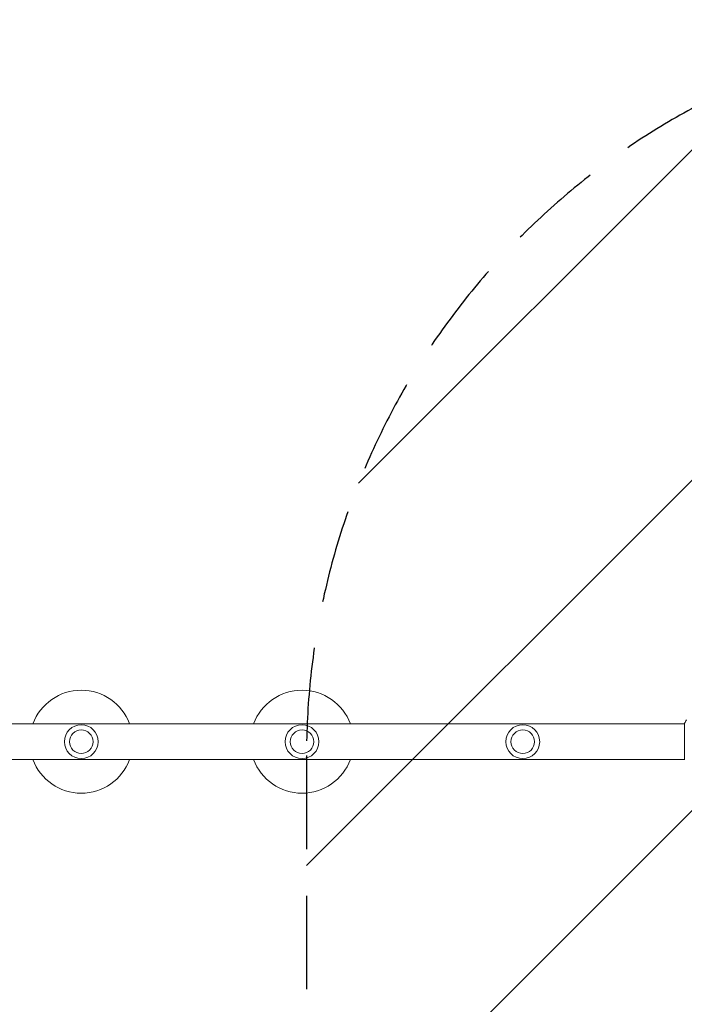
# Model space of a CAD drawing. Units: millimetres. Extents: x -4266 to 4190, y -3236 to 3238.
# Drawn here: x -1386 to -482, y 1 to 1339 of the extents above; entities that cross this region are included whole.
import ezdxf

# ---------------------------------------------------------------- set-up
doc = ezdxf.new("R2010")
doc.units = ezdxf.units.MM
doc.header["$LTSCALE"] = 20
doc.linetypes.add('HIDDEN', pattern=[9.525, 6.35, -3.175])
for name, color, linetype in [('2d', 230, 'Continuous'), ('EN-Free_Space', 10, 'HIDDEN'), ('EN-Free_Space_Hatch', 10, 'HIDDEN')]:
    doc.layers.add(name, color=color, linetype=linetype)

msp = doc.modelspace()

# ---------------------------------------------------------------- hatches: boundary and pattern name
at = {"layer": 'EN-Free_Space_Hatch'}
h = msp.add_hatch(dxfattribs=at)
h.set_pattern_fill('ANSI31', color=256, scale=100)
h.set_pattern_definition([(45, (-378.32, 357.82), (-224.506, 224.506), [])])
edge = h.paths.add_edge_path()
edge.add_line((-995.8, 338.8), (-995.8, -1736.2))
edge.add_arc((4.2, -1736.2), 1000, 180, 270)
edge.add_arc((4.2, -1736.2), 1000, 270, 360)
edge.add_line((1004.2, -1736.2), (1004.2, 338.8))
edge.add_arc((4.2, 338.8), 1000, 0, 90)
edge.add_arc((4.2, 338.8), 1000, 90, 180)

# ---------------------------------------------------------------- linework, layer by layer
at = {"layer": '2d', "lineweight": 0}
for p, q in [((-2121.4, 382), (-482.3, 382)), ((-482.3, 333.3), (-482.3, 382.3)), ((-2121.4, 333.7), (-482.3, 333.7))]:
    msp.add_line(p, q, dxfattribs=at)
for centre, radius in [((-1301.9, 357.8), 23), ((-1001.9, 357.8), 23), ((-701.9, 357.8), 23), ((-1301.9, 357.8), 16), ((-1001.9, 357.8), 16), ((-701.9, 357.8), 16)]:
    msp.add_circle(centre, radius, dxfattribs=at)
for centre, start, end in [((-1301.9, 357.8), 20.1818, 159.8182), ((-1001.9, 357.8), 20.1818, 159.8182), ((-1301.9, 357.8), 200.1818, 339.8182), ((-1001.9, 357.8), 200.1818, 339.8182)]:
    msp.add_arc(centre, 70, start, end, dxfattribs=at)
msp.add_open_spline([(-482.3, 382.3), (-482.2, 382.6), (-482.1, 382.8), (-481.6, 383.7), (-481.2, 384.4), (-480.3, 385.9), (-479.8, 386.6), (-479.3, 387.3)], degree=3, knots=[0, 0, 0, 0, 0.815113, 0.815113, 3.26172, 3.26172, 5.955929, 5.955929, 5.955929, 5.955929], dxfattribs=at)
at = {"layer": 'EN-Free_Space', "flags": 128}
msp.add_lwpolyline([(-995.8, 338.8), (-995.8, -1736.2, 1), (1004.2, -1736.2), (1004.2, 338.8, 1)], format="xyb", close=True, dxfattribs=at)

doc.saveas('drawing.dxf')
